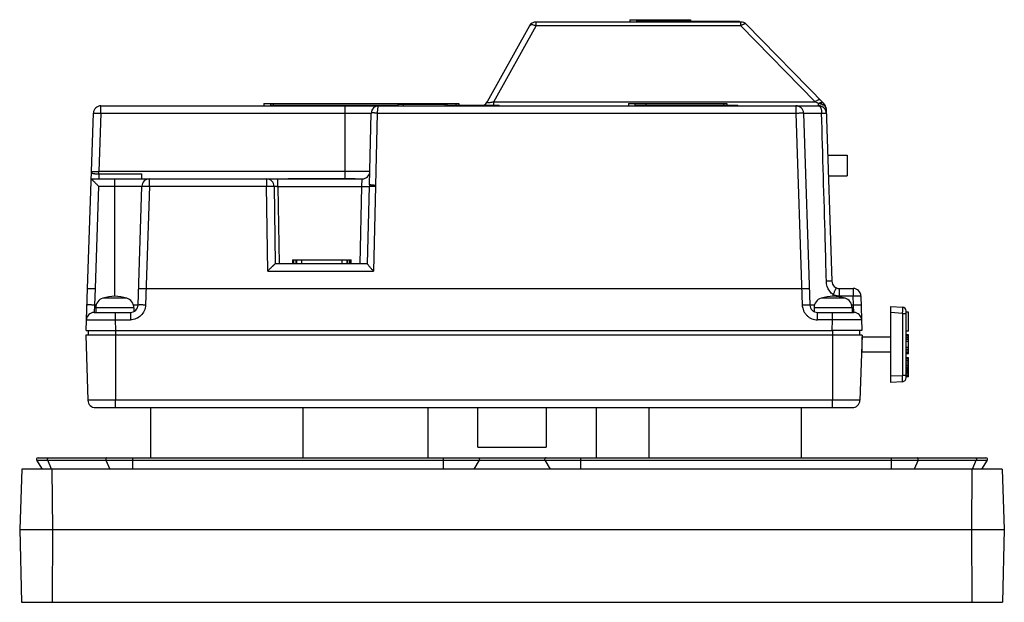
# Model space of a CAD drawing. Units: millimetres. Extents: x 19 to 149, y 78 to 154.
import ezdxf

# ---------------------------------------------------------------- set-up
doc = ezdxf.new("R2010")
doc.units = ezdxf.units.MM
doc.header["$LTSCALE"] = 15.079573
doc.layers.get('0').update_dxf_attribs({"linetype": 'CONTINUOUS'})

msp = doc.modelspace()

# ---------------------------------------------------------------- linework, layer by layer
at = {"color": 7, "linetype": 'Continuous'}
for p, q in [((87.21, 153.68), (87.21, 154.19)), ((114.13, 154.19), (87.21, 154.19)), ((99.55, 154.49), (99.55, 154.19)), ((99.55, 154.49), (107.5, 154.49)), ((100.45, 154.19), (100.45, 154.49)), ((100.45, 154.29), (113.95, 154.29)), ((100.98, 154.19), (100.98, 154.29)), ((102.15, 154.49), (102.15, 154.29)), ((107.15, 154.49), (107.15, 154.29)), ((107.5, 154.49), (107.5, 154.29)), ((113.41, 154.29), (113.41, 154.19)), ((113.95, 154.19), (113.95, 154.29)), ((114.13, 153.68), (114.13, 154.19)), ((86.34, 153.68), (80.8, 143.71)), ((81.68, 143.71), (87.21, 153.67)), ((114.13, 153.68), (87.21, 153.67)), ((114.13, 153.68), (123.88, 143.7)), ((114.84, 153.89), (125.04, 143.47)), ((81.68, 143.29), (81.68, 143.71)), ((81.68, 143.71), (123.88, 143.7)), ((124.33, 143.48), (123.88, 143.71)), ((125.04, 143.47), (124.6, 143.92)), ((30.03, 142.22), (30.03, 143.19)), ((30.03, 143.19), (124.35, 143.19)), ((51.45, 143.49), (51.45, 143.19)), ((51.45, 143.49), (77.05, 143.49)), ((52.35, 143.19), (52.35, 143.49)), ((52.35, 143.29), (69.05, 143.29)), ((52.65, 143.49), (52.65, 143.29)), ((52.87, 143.19), (52.87, 143.29)), ((62.07, 143.19), (62.07, 142.22)), ((69.05, 143.39), (69.05, 143.19)), ((69.05, 143.39), (75.48, 143.39)), ((69.8, 143.19), (69.8, 143.39)), ((75.23, 143.39), (75.23, 143.19)), ((75.48, 143.39), (75.48, 143.19)), ((75.48, 143.29), (82.35, 143.29)), ((76.65, 143.49), (76.65, 143.29)), ((77.05, 143.49), (77.05, 143.29)), ((81.81, 143.29), (81.81, 143.19)), ((82.35, 143.19), (82.35, 143.29)), ((99.35, 143.49), (99.35, 143.19)), ((99.35, 143.49), (112.3, 143.49)), ((100.25, 143.19), (100.25, 143.49)), ((100.25, 143.29), (113.75, 143.29)), ((100.75, 143.19), (100.75, 143.29)), ((101.65, 143.49), (101.65, 143.29)), ((111.85, 143.49), (111.85, 143.29)), ((112.3, 143.49), (112.3, 143.29)), ((113.25, 143.29), (113.25, 143.19)), ((113.75, 143.19), (113.75, 143.29)), ((121.37, 143.19), (121.37, 142.23)), ((124.34, 143.33), (124.33, 143.48)), ((124.35, 143.19), (124.34, 143.33)), ((125.04, 143.47), (125.04, 143.47)), ((125.21, 142.7), (125.16, 142.77)), ((125.31, 142.47), (125.28, 142.55)), ((125.32, 142.42), (125.31, 142.47)), ((125.33, 142.81), (126.09, 120.16)), ((28.26, 119.19), (29.03, 142.23)), ((30.03, 142.22), (29.77, 134.57)), ((30.03, 142.22), (65.55, 142.22)), ((62.07, 142.22), (62.06, 134.57)), ((65.34, 132.79), (65.55, 142.22)), ((66.35, 142.23), (66.13, 132.7)), ((66.35, 142.23), (121.37, 142.23)), ((121.37, 142.23), (122.2, 116.98)), ((122.37, 142.23), (124.74, 142.23)), ((122.37, 142.23), (123.2, 117.01)), ((125.53, 136.69), (128.12, 136.69)), ((128.12, 136.69), (128.12, 133.99)), ((28.74, 133.59), (64.38, 133.59)), ((29.77, 134.26), (29.74, 133.59)), ((29.77, 134.26), (29.77, 134.57)), ((65.38, 134.57), (29.77, 134.57)), ((29.77, 134.26), (35.4, 134.26)), ((31.85, 118.16), (31.85, 133.59)), ((35.4, 133.59), (35.4, 134.26)), ((36.4, 132.63), (36.4, 133.59)), ((51.78, 133.59), (51.78, 132.63)), ((53.28, 132.6), (53.28, 133.59)), ((54.64, 133.59), (54.64, 133.59)), ((63.46, 133.59), (54.64, 133.59)), ((62.06, 134.57), (62.06, 133.59)), ((63.46, 133.59), (63.46, 133.59)), ((64.33, 132.6), (64.38, 133.59)), ((125.62, 133.99), (128.12, 133.99)), ((29.71, 132.63), (29.26, 119.19)), ((29.71, 132.63), (35.4, 132.63)), ((34.9, 117.01), (35.4, 132.63)), ((36.4, 132.63), (35.9, 117.01)), ((36.4, 132.63), (51.78, 132.63)), ((51.95, 121.48), (51.78, 132.63)), ((52.78, 132.61), (52.94, 122.44)), ((53.28, 132.6), (53.44, 122.44)), ((53.28, 132.6), (64.33, 132.6)), ((64.11, 122.44), (64.33, 132.6)), ((65.06, 122.43), (65.32, 132.62)), ((66.12, 132.63), (65.84, 121.48)), ((55.2, 122.94), (55.2, 122.44)), ((55.2, 122.94), (58.15, 122.94)), ((55.4, 122.44), (55.4, 122.94)), ((55.63, 122.94), (55.63, 122.44)), ((55.72, 122.94), (55.72, 122.44)), ((56.42, 122.44), (56.42, 122.94)), ((58.15, 122.94), (62.39, 122.94)), ((61.69, 122.94), (61.69, 122.44)), ((62.39, 122.44), (62.39, 122.94)), ((62.47, 122.44), (62.47, 122.94)), ((62.47, 122.94), (62.9, 122.94)), ((62.7, 122.94), (62.7, 122.44)), ((62.9, 122.44), (62.9, 122.94)), ((65.06, 122.44), (52.93, 122.44)), ((51.95, 121.48), (65.84, 121.48)), ((28.07, 113.69), (28.26, 119.19)), ((29.26, 119.19), (29.18, 117.01)), ((35.97, 119.19), (122.13, 119.19)), ((127.09, 119.19), (128.9, 119.19)), ((127.09, 118.23), (127.09, 119.19)), ((128.9, 119.19), (128.9, 118.23)), ((33.42, 117.93), (30.28, 117.93)), ((127.82, 117.93), (124.68, 117.93)), ((126.25, 118.16), (126.25, 118.41)), ((127.09, 118.23), (128.9, 118.23)), ((128.94, 117.01), (128.9, 118.23)), ((129.9, 118.22), (130.03, 113.69)), ((29.18, 117.01), (29.12, 116.04)), ((29.46, 117.01), (29.18, 117.01)), ((29.35, 116.67), (29.35, 116.04)), ((34.35, 116.67), (29.35, 116.67)), ((34.9, 117.01), (34.24, 117.01)), ((34.35, 116.67), (34.35, 116.15)), ((123.86, 117.01), (123.2, 117.01)), ((128.75, 116.67), (123.75, 116.67)), ((123.75, 116.67), (123.75, 116.15)), ((128.94, 117.01), (128.64, 117.01)), ((128.75, 116.67), (128.75, 116.04)), ((128.99, 116.04), (128.94, 117.01)), ((133.85, 116.84), (135.38, 116.74)), ((133.85, 106.84), (133.85, 116.84)), ((29.12, 116.04), (33.9, 116.04)), ((31.92, 115.08), (31.92, 116.04)), ((33.9, 116.04), (33.9, 115.08)), ((124.2, 116.04), (128.99, 116.04)), ((124.2, 115.08), (124.2, 116.04)), ((126.19, 115.08), (126.19, 116.04)), ((135.38, 115.92), (133.85, 116.05)), ((135.38, 115.92), (135.85, 115.92)), ((135.38, 115.92), (135.38, 107.78)), ((135.85, 107.45), (135.85, 116.24)), ((136.15, 116.09), (135.85, 116.09)), ((136.15, 113.59), (136.15, 116.09)), ((28.12, 115.08), (33.9, 115.08)), ((31.97, 113.69), (31.92, 115.08)), ((126.19, 115.08), (124.2, 115.08)), ((126.13, 113.69), (126.19, 115.08)), ((28.05, 113.04), (28.32, 104.51)), ((130.05, 113.04), (28.05, 113.04)), ((28.07, 113.69), (126.13, 113.69)), ((28.35, 113.69), (28.35, 113.04)), ((31.95, 113.69), (31.95, 104.51)), ((130.03, 113.69), (126.13, 113.69)), ((126.15, 113.69), (126.15, 104.51)), ((129.75, 113.04), (129.75, 113.69)), ((130.05, 113.04), (129.78, 104.51)), ((130.05, 112.84), (133.85, 112.84)), ((130.05, 110.84), (130.05, 112.84)), ((136.15, 113.59), (135.85, 113.59)), ((136.15, 113.09), (135.85, 113.09)), ((136.15, 113.04), (135.85, 113.04)), ((136.15, 112.93), (135.85, 112.93)), ((136.15, 112.72), (135.85, 112.72)), ((136.15, 110.59), (136.15, 113.09)), ((136.15, 112.51), (135.85, 112.51)), ((136.15, 112.24), (135.85, 112.24)), ((136.15, 111.44), (135.85, 111.44)), ((133.85, 110.84), (130.05, 110.84)), ((136.15, 111.18), (135.85, 111.18)), ((136.15, 110.97), (135.85, 110.97)), ((136.15, 110.75), (135.85, 110.75)), ((136.15, 110.65), (135.85, 110.65)), ((136.15, 110.59), (135.85, 110.59)), ((136.15, 110.09), (135.85, 110.09)), ((136.15, 110.04), (135.85, 110.04)), ((136.15, 107.59), (136.15, 110.09)), ((136.15, 109.93), (135.85, 109.93)), ((136.15, 109.72), (135.85, 109.72)), ((136.15, 109.51), (135.85, 109.51)), ((136.15, 109.24), (135.85, 109.24)), ((136.15, 109.03), (135.85, 109.03)), ((136.15, 108.82), (135.85, 108.82)), ((136.15, 108.71), (135.85, 108.71)), ((133.85, 107.7), (135.38, 107.78)), ((135.85, 107.78), (135.38, 107.78)), ((136.15, 108.66), (135.85, 108.66)), ((136.15, 108.6), (135.85, 108.6)), ((136.15, 108.5), (135.85, 108.5)), ((136.15, 108.34), (135.85, 108.34)), ((136.15, 108.23), (135.85, 108.23)), ((136.15, 108.18), (135.85, 108.18)), ((136.15, 108.02), (135.85, 108.02)), ((136.15, 107.81), (135.85, 107.81)), ((136.15, 107.65), (135.85, 107.65)), ((136.15, 107.59), (135.85, 107.59)), ((135.38, 106.95), (133.85, 106.84)), ((129.78, 104.51), (28.32, 104.51)), ((29.32, 103.54), (128.78, 103.54)), ((31.95, 103.54), (31.95, 104.51)), ((36.53, 103.54), (36.53, 96.95)), ((56.57, 103.54), (56.57, 96.95)), ((73.01, 103.54), (73.01, 96.95)), ((79.58, 98.34), (79.58, 103.54)), ((88.52, 103.54), (88.52, 98.34)), ((95.09, 103.54), (95.09, 96.95)), ((102.03, 103.54), (102.03, 96.95)), ((122.07, 103.54), (122.07, 96.95)), ((126.15, 103.54), (126.15, 104.51)), ((79.58, 98.34), (88.52, 98.34)), ((21.58, 96.63), (22.31, 95.44)), ((21.58, 96.63), (146.52, 96.63)), ((21.9, 96.89), (21.76, 96.95)), ((21.76, 96.95), (146.34, 96.95)), ((23.55, 95.44), (23.04, 96.63)), ((30.68, 96.63), (31.2, 95.44)), ((34.2, 95.44), (34.2, 96.95)), ((75, 96.95), (75, 95.44)), ((79.74, 96.63), (79.04, 95.44)), ((88.36, 96.63), (89.06, 95.44)), ((93.1, 95.44), (93.1, 96.95)), ((133.9, 96.95), (133.9, 95.44)), ((137.42, 96.63), (136.9, 95.44)), ((144.55, 95.44), (145.06, 96.63)), ((145.79, 95.44), (146.52, 96.63)), ((19.61, 95.44), (19.35, 87.54)), ((148.49, 95.44), (19.61, 95.44)), ((23.58, 95.44), (23.68, 87.54)), ((144.5, 95.44), (144.45, 87.54)), ((148.49, 95.44), (148.75, 87.54)), ((19.35, 87.54), (19.6, 77.97)), ((19.35, 87.54), (148.75, 87.54)), ((23.68, 87.54), (23.6, 77.97)), ((144.45, 87.54), (144.5, 77.97)), ((148.75, 87.54), (148.5, 77.97)), ((19.6, 77.97), (23.6, 77.97)), ((23.6, 77.97), (144.5, 77.97)), ((144.5, 77.97), (148.5, 77.97))]:
    msp.add_line(p, q, dxfattribs=at)
for points in [[(125.28, 142.55), (125.25, 142.62), (125.21, 142.7)], [(125.35, 142.23), (125.34, 142.28), (125.34, 142.32), (125.33, 142.37), (125.32, 142.42)]]:
    msp.add_lwpolyline(points, dxfattribs=at)
for centre, radius, start, end in [((87.21, 153.19), 1, 90, 150.9678), ((114.13, 153.19), 1, 44.3746, 89.9984), ((114.13, 153.19), 1, 44.3817, 89.9994), ((79.93, 144.19), 1, 294.5983, 330.9678), ((30.03, 142.19), 1, 90, 178.0804), ((66.55, 142.19), 1, 90, 178.7282), ((121.37, 142.19), 1, 1.8933, 89.9981), ((124.35, 142.19), 1, 1.9267, 90), ((124.33, 142.77), 1, 1.9278, 44.3798), ((124.8, 142.79), 0.528, 1.9137, 5.0464), ((36.4, 132.59), 1, 90.0036, 178.1647), ((51.78, 132.59), 1, 0.8678, 90), ((64.38, 134.59), 1, 270, 358.7282), ((66.32, 132.59), 1, 168.6205, 178.5655), ((127.09, 120.19), 1, 181.9267, 270), ((128.9, 118.19), 1, 1.6493, 90), ((30.66, 116.67), 1.31, 107.1018, 180), ((31.85, 112.81), 5.35, 72.8982, 107.1018), ((33.04, 116.67), 1.31, 0, 72.8982), ((125.06, 116.67), 1.31, 107.1018, 180), ((126.25, 112.81), 5.35, 72.8982, 107.1018), ((127.09, 120.23), 2, 245.2303, 253.4751), ((127.09, 120.24), 2.01, 253.5205, 269.9582), ((127.44, 116.67), 1.31, 0, 72.8982), ((33.9, 117.04), 1, 270, 358.1648), ((124.2, 117.04), 1, 181.8934, 270), ((135.35, 116.24), 0.5, 0, 86.1371), ((29.12, 115.04), 1, 90, 178), ((128.99, 115.04), 1, 1.6493, 90), ((135.35, 107.45), 0.5, 273.8629, 360), ((29.32, 104.54), 1, 181.797, 270), ((128.78, 104.54), 1, 270.0366, 358.1632), ((21.76, 96.74), 0.208, 90, 211.6777), ((146.34, 96.74), 0.208, 328.3223, 90)]:
    msp.add_arc(centre, radius, start, end, dxfattribs=at)
for points, knots in [([(87, 153.75), (86.93, 153.78), (86.79, 153.81), (86.59, 153.81), (86.43, 153.78), (86.36, 153.71), (86.34, 153.68)], [0, 0, 0, 0, 0.330863, 0.608042, 0.825761, 1, 1, 1, 1]), ([(87.21, 153.68), (87.2, 153.68), (87.13, 153.71), (87.05, 153.74), (87, 153.75)], [0, 0, 0, 0, 0.256247, 1, 1, 1, 1]), ([(114.84, 153.89), (114.78, 153.96), (114.61, 153.94), (114.46, 153.88), (114.31, 153.81), (114.2, 153.73), (114.13, 153.68)], [0, 0, 0, 0, 0.35866, 0.495337, 0.649519, 1, 1, 1, 1]), ([(81.68, 143.71), (81.62, 143.69), (81.5, 143.66), (81.32, 143.62), (81.14, 143.59), (80.99, 143.58), (80.89, 143.58), (80.83, 143.6), (80.81, 143.61), (80.79, 143.64), (80.79, 143.67), (80.8, 143.69), (80.8, 143.71)], [0, 0, 0, 0, 0.190791, 0.381989, 0.563968, 0.720417, 0.833087, 0.872093, 0.901515, 0.925155, 0.947359, 1, 1, 1, 1]), ([(124.6, 143.92), (124.54, 143.99), (124.37, 143.97), (124.22, 143.91), (124.07, 143.84), (123.96, 143.76), (123.88, 143.71)], [0, 0, 0, 0, 0.358449, 0.495209, 0.64937, 1, 1, 1, 1]), ([(66.55, 143.19), (66.53, 143.19), (66.51, 143.18), (66.49, 143.15), (66.46, 143.11), (66.43, 143.03), (66.4, 142.91), (66.38, 142.76), (66.35, 142.53), (66.35, 142.35), (66.35, 142.23)], [0, 0, 0, 0, 0.041298, 0.069954, 0.105425, 0.197872, 0.31836, 0.463906, 0.629987, 1, 1, 1, 1]), ([(125.04, 143.47), (125.01, 143.51), (124.91, 143.57), (124.73, 143.6), (124.53, 143.57), (124.4, 143.52), (124.33, 143.48)], [0, 0, 0, 0, 0.205573, 0.434605, 0.699335, 1, 1, 1, 1]), ([(124.33, 143.48), (124.42, 143.49), (124.61, 143.47), (124.79, 143.41), (124.87, 143.37)], [0, 0, 0, 0, 0.510605, 1, 1, 1, 1]), ([(124.35, 143.19), (124.37, 143.19), (124.43, 143.18), (124.5, 143.12), (124.57, 143.03), (124.62, 142.91), (124.67, 142.76), (124.72, 142.53), (124.74, 142.35), (124.74, 142.23)], [0, 0, 0, 0, 0.069013, 0.150308, 0.250207, 0.370117, 0.508758, 0.663057, 1, 1, 1, 1]), ([(125.04, 142.91), (124.97, 142.99), (124.79, 143.11), (124.58, 143.17), (124.47, 143.19)], [0, 0, 0, 0, 0.500046, 1, 1, 1, 1]), ([(124.87, 143.37), (124.9, 143.36), (125.03, 143.3), (125.14, 143.21), (125.2, 143.13)], [0, 0, 0, 0, 0.266676, 1, 1, 1, 1]), ([(125.2, 143.13), (125.21, 143.12), (125.24, 143.08), (125.27, 143.03), (125.28, 143)], [0, 0, 0, 0, 0.256543, 1, 1, 1, 1]), ([(125.28, 143), (125.29, 142.99), (125.31, 142.93), (125.32, 142.88), (125.33, 142.83)], [0, 0, 0, 0, 0.252935, 1, 1, 1, 1]), ([(29.03, 142.23), (29.03, 142.23), (29.04, 142.23), (29.05, 142.23), (29.08, 142.23), (29.11, 142.23), (29.15, 142.23), (29.22, 142.23), (29.33, 142.23), (29.48, 142.23), (29.65, 142.23), (29.84, 142.22), (29.97, 142.22), (30.03, 142.22)], [0, 0, 0, 0, 0.005293, 0.019841, 0.043731, 0.076826, 0.118791, 0.169206, 0.293511, 0.444873, 0.617575, 0.805219, 1, 1, 1, 1]), ([(66.35, 142.23), (66.29, 142.23), (66.19, 142.23), (66.04, 142.24), (65.91, 142.24), (65.79, 142.24), (65.7, 142.24), (65.64, 142.24), (65.61, 142.24), (65.58, 142.23), (65.56, 142.23), (65.55, 142.23), (65.55, 142.23), (65.55, 142.23)], [0, 0, 0, 0, 0.194757, 0.381968, 0.554422, 0.705687, 0.829847, 0.880314, 0.922339, 0.955459, 0.97945, 0.994196, 1, 1, 1, 1]), ([(121.37, 142.23), (121.43, 142.23), (121.56, 142.23), (121.75, 142.24), (121.92, 142.24), (122.07, 142.24), (122.17, 142.24), (122.25, 142.24), (122.29, 142.24), (122.32, 142.24), (122.35, 142.23), (122.36, 142.23), (122.37, 142.23), (122.37, 142.23)], [0, 0, 0, 0, 0.194575, 0.382012, 0.554527, 0.70574, 0.829952, 0.88035, 0.922325, 0.955461, 0.979441, 0.994173, 1, 1, 1, 1]), ([(124.74, 142.23), (124.78, 142.23), (124.86, 142.23), (124.98, 142.23), (125.09, 142.23), (125.17, 142.23), (125.24, 142.23), (125.28, 142.23), (125.3, 142.23), (125.32, 142.23), (125.33, 142.23), (125.34, 142.23), (125.35, 142.23), (125.35, 142.23)], [0, 0, 0, 0, 0.21273, 0.407308, 0.579799, 0.726275, 0.84321, 0.889978, 0.928698, 0.959189, 0.981277, 0.994828, 1, 1, 1, 1]), ([(125.37, 120.16), (125.32, 121.97), (125.11, 129.33), (124.9, 136.68), (124.74, 142.23)], [0, 0, 0, 0, 0.246447, 1, 1, 1, 1]), ([(28.74, 133.59), (28.74, 133.59), (28.75, 133.59), (28.75, 133.59), (28.76, 133.58), (28.78, 133.56), (28.81, 133.53), (28.86, 133.49), (28.91, 133.44), (28.96, 133.38), (29.03, 133.32), (29.12, 133.23), (29.24, 133.11), (29.39, 132.95), (29.55, 132.79), (29.66, 132.68), (29.71, 132.63)], [0, 0, 0, 0, 0.002825, 0.008965, 0.01833, 0.030778, 0.064317, 0.108157, 0.160635, 0.220098, 0.285265, 0.355133, 0.50527, 0.665267, 0.831259, 1, 1, 1, 1]), ([(28.77, 134.56), (28.77, 134.56), (28.78, 134.56), (28.8, 134.56), (28.82, 134.55), (28.85, 134.55), (28.9, 134.55), (28.97, 134.55), (29.08, 134.55), (29.23, 134.56), (29.4, 134.56), (29.58, 134.57), (29.71, 134.57), (29.77, 134.57)], [0, 0, 0, 0, 0.005188, 0.019659, 0.043475, 0.076486, 0.118461, 0.168928, 0.293194, 0.444668, 0.617401, 0.804924, 1, 1, 1, 1]), ([(28.77, 134.5), (28.77, 134.5), (28.77, 134.47), (28.77, 134.45), (28.78, 134.43)], [0, 0, 0, 0, 0.312874, 1, 1, 1, 1]), ([(28.78, 134.43), (28.78, 134.41), (28.81, 134.37), (28.88, 134.33), (28.98, 134.3), (29.1, 134.28), (29.25, 134.27), (29.47, 134.26), (29.65, 134.26), (29.77, 134.26)], [0, 0, 0, 0, 0.064415, 0.13862, 0.235042, 0.355109, 0.496288, 0.654366, 1, 1, 1, 1]), ([(35.4, 132.63), (35.4, 132.63), (35.41, 132.63), (35.42, 132.63), (35.44, 132.63), (35.48, 132.64), (35.52, 132.64), (35.59, 132.64), (35.7, 132.64), (35.85, 132.64), (36.02, 132.64), (36.21, 132.63), (36.33, 132.63), (36.4, 132.63)], [0, 0, 0, 0, 0.005826, 0.020558, 0.044537, 0.077672, 0.119645, 0.170042, 0.294254, 0.445468, 0.617986, 0.805426, 1, 1, 1, 1]), ([(51.78, 132.63), (51.85, 132.63), (51.97, 132.63), (52.16, 132.63), (52.33, 132.63), (52.48, 132.63), (52.59, 132.63), (52.66, 132.62), (52.7, 132.62), (52.73, 132.62), (52.76, 132.62), (52.77, 132.61), (52.78, 132.61), (52.78, 132.61)], [0, 0, 0, 0, 0.194543, 0.381969, 0.554486, 0.705708, 0.829932, 0.880336, 0.922315, 0.955455, 0.979438, 0.994173, 1, 1, 1, 1]), ([(52.78, 132.61), (52.78, 132.61), (52.79, 132.61), (52.79, 132.61), (52.8, 132.61), (52.82, 132.61), (52.84, 132.61), (52.88, 132.61), (52.93, 132.61), (53.01, 132.61), (53.09, 132.61), (53.18, 132.6), (53.25, 132.6), (53.28, 132.6)], [0, 0, 0, 0, 0.005019, 0.019499, 0.043389, 0.076524, 0.118537, 0.168939, 0.292899, 0.444051, 0.617134, 0.805394, 1, 1, 1, 1]), ([(64.33, 132.6), (64.39, 132.6), (64.6, 132.6), (64.82, 132.59), (64.97, 132.59)], [0, 0, 0, 0, 0.270144, 1, 1, 1, 1]), ([(64.97, 132.59), (65.05, 132.59), (65.16, 132.59), (65.28, 132.58), (65.32, 132.59)], [0, 0, 0, 0, 0.65157, 1, 1, 1, 1]), ([(65.32, 132.62), (65.33, 132.62), (65.35, 132.63), (65.4, 132.63), (65.47, 132.63), (65.52, 132.63), (65.55, 132.63)], [0, 0, 0, 0, 0.107422, 0.314081, 0.614824, 1, 1, 1, 1]), ([(65.32, 132.62), (65.32, 132.62), (65.32, 132.62), (65.32, 132.62), (65.32, 132.62)], [0, 0, 0, 0, 0.34818, 1, 1, 1, 1]), ([(66.13, 132.7), (66.08, 132.71), (65.98, 132.73), (65.84, 132.75), (65.7, 132.77), (65.6, 132.78), (65.52, 132.78), (65.47, 132.79), (65.43, 132.79), (65.4, 132.79), (65.37, 132.79), (65.36, 132.79), (65.35, 132.79), (65.34, 132.79), (65.34, 132.79), (65.34, 132.79), (65.34, 132.79)], [0, 0, 0, 0, 0.194461, 0.381785, 0.554546, 0.70614, 0.772158, 0.830725, 0.881277, 0.92334, 0.956482, 0.980442, 0.988929, 0.995046, 0.998753, 1, 1, 1, 1]), ([(65.55, 132.63), (65.59, 132.63), (65.78, 132.63), (65.97, 132.63), (66.12, 132.63)], [0, 0, 0, 0, 0.214382, 1, 1, 1, 1]), ([(51.95, 121.48), (52, 121.53), (52.11, 121.64), (52.27, 121.8), (52.43, 121.96), (52.55, 122.08), (52.64, 122.17), (52.71, 122.23), (52.77, 122.29), (52.82, 122.34), (52.86, 122.38), (52.89, 122.41), (52.91, 122.43), (52.92, 122.44), (52.93, 122.44), (52.93, 122.44), (52.93, 122.44)], [0, 0, 0, 0, 0.16813, 0.333569, 0.493168, 0.64313, 0.713025, 0.778297, 0.83794, 0.890689, 0.934859, 0.968736, 0.981335, 0.990832, 0.997084, 1, 1, 1, 1]), ([(65.84, 121.48), (65.75, 121.58), (65.62, 121.72), (65.46, 121.92), (65.34, 122.05), (65.24, 122.17), (65.16, 122.27), (65.11, 122.33), (65.09, 122.37), (65.07, 122.4), (65.06, 122.42), (65.06, 122.43)], [0, 0, 0, 0, 0.32172, 0.476091, 0.621989, 0.754972, 0.868412, 0.915028, 0.953201, 0.981746, 1, 1, 1, 1]), ([(28.26, 119.19), (28.26, 119.2), (28.27, 119.2), (28.28, 119.2), (28.31, 119.2), (28.34, 119.2), (28.38, 119.21), (28.45, 119.21), (28.56, 119.21), (28.71, 119.21), (28.88, 119.2), (29.07, 119.2), (29.19, 119.19), (29.26, 119.19)], [0, 0, 0, 0, 0.005761, 0.020467, 0.044432, 0.07756, 0.11953, 0.169927, 0.294148, 0.44538, 0.617923, 0.805393, 1, 1, 1, 1]), ([(34.97, 119.19), (34.97, 119.19), (34.98, 119.2), (34.99, 119.2), (35.01, 119.2), (35.05, 119.2), (35.09, 119.2), (35.16, 119.21), (35.27, 119.21), (35.42, 119.21), (35.59, 119.2), (35.78, 119.2), (35.9, 119.2), (35.97, 119.19)], [0, 0, 0, 0, 0.00592, 0.020685, 0.04468, 0.077823, 0.119797, 0.170191, 0.294387, 0.445576, 0.618062, 0.805465, 1, 1, 1, 1]), ([(122.13, 119.19), (122.19, 119.2), (122.32, 119.2), (122.51, 119.2), (122.68, 119.21), (122.83, 119.21), (122.94, 119.21), (123.01, 119.21), (123.05, 119.2), (123.08, 119.2), (123.11, 119.2), (123.12, 119.2), (123.13, 119.19), (123.13, 119.19)], [0, 0, 0, 0, 0.194537, 0.381941, 0.554427, 0.705615, 0.829811, 0.880204, 0.922178, 0.955321, 0.979315, 0.99408, 1, 1, 1, 1]), ([(126.09, 120.16), (126.09, 120.16), (126.08, 120.16), (126.07, 120.16), (126.06, 120.16), (126.04, 120.17), (126.01, 120.17), (125.96, 120.17), (125.88, 120.17), (125.78, 120.17), (125.65, 120.17), (125.52, 120.16), (125.42, 120.16), (125.37, 120.16)], [0, 0, 0, 0, 0.005204, 0.018902, 0.041371, 0.072495, 0.112086, 0.159885, 0.278862, 0.426447, 0.59892, 0.791831, 1, 1, 1, 1]), ([(126.25, 118.41), (126.08, 118.52), (125.58, 118.99), (125.38, 119.69), (125.37, 120.16)], [0, 0, 0, 0, 0.298954, 1, 1, 1, 1]), ([(126.67, 119.29), (126.67, 119.29), (126.67, 119.28), (126.67, 119.28), (126.66, 119.28), (126.66, 119.27), (126.65, 119.25), (126.63, 119.22), (126.61, 119.18), (126.59, 119.14), (126.57, 119.09), (126.53, 119.01), (126.48, 118.89), (126.41, 118.74), (126.33, 118.58), (126.28, 118.47), (126.25, 118.41)], [0, 0, 0, 0, 0.001389, 0.005061, 0.011085, 0.019452, 0.043145, 0.075976, 0.117716, 0.167908, 0.226041, 0.291603, 0.442644, 0.615329, 0.803445, 1, 1, 1, 1]), ([(128.9, 118.23), (128.97, 118.23), (129.09, 118.23), (129.28, 118.24), (129.45, 118.24), (129.6, 118.24), (129.71, 118.24), (129.78, 118.23), (129.82, 118.23), (129.86, 118.23), (129.88, 118.23), (129.89, 118.23), (129.9, 118.22), (129.9, 118.22)], [0, 0, 0, 0, 0.194577, 0.382022, 0.554546, 0.705768, 0.829987, 0.880387, 0.922362, 0.955497, 0.979474, 0.994198, 1, 1, 1, 1]), ([(29.18, 117.01), (29.12, 117.01), (28.99, 117.02), (28.81, 117.02), (28.64, 117.03), (28.49, 117.03), (28.38, 117.03), (28.3, 117.03), (28.26, 117.02), (28.23, 117.02), (28.21, 117.02), (28.19, 117.02), (28.18, 117.02), (28.18, 117.01)], [0, 0, 0, 0, 0.194747, 0.381952, 0.554406, 0.705676, 0.829857, 0.880337, 0.92237, 0.955493, 0.979483, 0.994229, 1, 1, 1, 1]), ([(35.9, 117.01), (35.89, 116.76), (35.77, 116.25), (35.32, 115.61), (34.67, 115.18), (34.15, 115.08), (33.9, 115.08)], [0, 0, 0, 0, 0.249893, 0.499869, 0.749914, 1, 1, 1, 1]), ([(35.9, 117.01), (35.83, 117.02), (35.71, 117.02), (35.52, 117.02), (35.35, 117.03), (35.2, 117.03), (35.09, 117.03), (35.02, 117.02), (34.98, 117.02), (34.94, 117.02), (34.92, 117.02), (34.91, 117.02), (34.9, 117.01), (34.9, 117.01)], [0, 0, 0, 0, 0.194679, 0.38182, 0.554219, 0.705448, 0.829604, 0.88008, 0.922117, 0.955253, 0.979272, 0.994074, 1, 1, 1, 1]), ([(122.2, 116.98), (122.2, 116.97), (122.18, 116.94), (122.19, 116.87), (122.21, 116.79), (122.25, 116.7), (122.28, 116.57), (122.32, 116.42), (122.37, 116.24), (122.46, 116.08), (122.57, 115.92), (122.69, 115.77), (122.86, 115.58), (123.11, 115.39), (123.45, 115.21), (123.82, 115.11), (124.07, 115.08), (124.2, 115.08)], [0, 0, 0, 0, 0.01493, 0.030148, 0.063535, 0.097387, 0.129665, 0.19114, 0.251273, 0.313207, 0.376268, 0.438822, 0.500991, 0.625612, 0.75048, 0.87514, 1, 1, 1, 1]), ([(123.2, 117.01), (123.2, 117.01), (123.19, 117.01), (123.18, 117), (123.16, 117), (123.12, 117), (123.08, 117), (123.01, 117), (122.9, 116.99), (122.75, 117), (122.58, 117), (122.39, 117), (122.27, 117.01), (122.2, 117.01)], [0, 0, 0, 0, 0.0058, 0.020329, 0.044107, 0.077073, 0.11891, 0.169225, 0.293465, 0.44487, 0.617639, 0.805278, 1, 1, 1, 1]), ([(123.2, 117.01), (123.21, 116.88), (123.26, 116.63), (123.49, 116.31), (123.81, 116.09), (124.07, 116.04), (124.2, 116.04)], [0, 0, 0, 0, 0.250033, 0.499906, 0.749831, 1, 1, 1, 1]), ([(129.94, 117.01), (129.94, 117.01), (129.93, 117.01), (129.92, 117.01), (129.89, 117.01), (129.86, 117.02), (129.82, 117.02), (129.74, 117.02), (129.63, 117.02), (129.49, 117.02), (129.31, 117.02), (129.13, 117.02), (129, 117.01), (128.94, 117.01)], [0, 0, 0, 0, 0.005825, 0.020591, 0.044592, 0.07772, 0.119757, 0.170237, 0.294412, 0.445671, 0.618106, 0.805285, 1, 1, 1, 1]), ([(135.38, 115.92), (135.39, 115.97), (135.39, 116.08), (135.4, 116.23), (135.4, 116.37), (135.4, 116.48), (135.4, 116.55), (135.4, 116.6), (135.4, 116.64), (135.4, 116.67), (135.4, 116.7), (135.39, 116.71), (135.39, 116.72), (135.39, 116.73), (135.39, 116.74), (135.39, 116.74), (135.38, 116.74), (135.38, 116.74)], [0, 0, 0, 0, 0.195108, 0.381656, 0.553262, 0.703741, 0.769189, 0.827275, 0.877538, 0.919533, 0.952841, 0.966156, 0.977222, 0.986039, 0.992633, 0.997125, 1, 1, 1, 1]), ([(129.99, 115.07), (129.99, 115.07), (129.98, 115.07), (129.97, 115.07), (129.95, 115.07), (129.92, 115.07), (129.88, 115.06), (129.83, 115.06), (129.77, 115.06), (129.67, 115.06), (129.53, 115.06), (129.34, 115.06), (129.12, 115.06), (128.87, 115.06), (128.6, 115.06), (128.19, 115.06), (127.63, 115.07), (126.93, 115.07), (126.44, 115.08), (126.19, 115.08)], [0, 0, 0, 0, 0.001282, 0.004916, 0.010932, 0.019321, 0.03007, 0.043162, 0.058564, 0.076231, 0.118176, 0.168623, 0.227077, 0.292966, 0.365683, 0.444495, 0.617322, 0.804989, 1, 1, 1, 1]), ([(135.38, 106.95), (135.38, 106.95), (135.39, 106.95), (135.39, 106.95), (135.39, 106.96), (135.39, 106.97), (135.39, 106.99), (135.39, 107.01), (135.39, 107.05), (135.39, 107.09), (135.39, 107.14), (135.39, 107.19), (135.39, 107.25), (135.39, 107.34), (135.39, 107.46), (135.39, 107.62), (135.39, 107.72), (135.38, 107.78)], [0, 0, 0, 0, 0.002016, 0.00604, 0.012351, 0.020984, 0.045173, 0.078398, 0.120369, 0.170706, 0.22898, 0.294647, 0.367094, 0.445628, 0.617897, 0.804992, 1, 1, 1, 1]), ([(23.01, 96.74), (23.01, 96.76), (23.02, 96.82), (23.05, 96.88), (23.1, 96.93), (23.14, 96.95), (23.16, 96.95)], [0, 0, 0, 0, 0.287383, 0.555486, 0.790591, 1, 1, 1, 1]), ([(23.04, 96.63), (23.03, 96.64), (23.02, 96.67), (23.01, 96.71), (23.01, 96.74)], [0, 0, 0, 0, 0.242515, 1, 1, 1, 1]), ([(30.81, 96.95), (30.79, 96.95), (30.75, 96.93), (30.7, 96.88), (30.67, 96.82), (30.66, 96.76), (30.66, 96.74)], [0, 0, 0, 0, 0.209409, 0.444514, 0.712617, 1, 1, 1, 1]), ([(30.66, 96.74), (30.66, 96.73), (30.66, 96.69), (30.67, 96.65), (30.68, 96.63)], [0, 0, 0, 0, 0.25653, 1, 1, 1, 1]), ([(79.57, 96.95), (79.62, 96.95), (79.73, 96.9), (79.77, 96.79), (79.77, 96.74)], [0, 0, 0, 0, 0.491166, 1, 1, 1, 1]), ([(88.53, 96.95), (88.48, 96.95), (88.37, 96.9), (88.33, 96.79), (88.33, 96.74)], [0, 0, 0, 0, 0.491168, 1, 1, 1, 1]), ([(137.44, 96.74), (137.44, 96.76), (137.43, 96.82), (137.4, 96.88), (137.35, 96.93), (137.31, 96.95), (137.29, 96.95)], [0, 0, 0, 0, 0.287383, 0.555486, 0.790591, 1, 1, 1, 1]), ([(137.42, 96.63), (137.42, 96.64), (137.43, 96.67), (137.44, 96.71), (137.44, 96.74)], [0, 0, 0, 0, 0.242515, 1, 1, 1, 1]), ([(144.94, 96.95), (144.96, 96.95), (145, 96.93), (145.05, 96.88), (145.08, 96.82), (145.09, 96.76), (145.09, 96.74)], [0, 0, 0, 0, 0.209286, 0.444597, 0.712347, 1, 1, 1, 1]), ([(145.09, 96.74), (145.09, 96.73), (145.08, 96.69), (145.08, 96.65), (145.06, 96.63)], [0, 0, 0, 0, 0.25653, 1, 1, 1, 1])]:
    msp.add_open_spline(points, degree=3, knots=knots, dxfattribs=at)
for points in [[(125.34, 142.31), (125.32, 142.46), (125.27, 142.6), (125.19, 142.73)], [(66.13, 132.7), (66.12, 132.68), (66.12, 132.65), (66.12, 132.63)], [(79.77, 96.74), (79.77, 96.7), (79.75, 96.66), (79.74, 96.63)], [(88.33, 96.74), (88.33, 96.7), (88.35, 96.66), (88.36, 96.63)]]:
    msp.add_open_spline(points, degree=3, dxfattribs=at)

doc.saveas('drawing.dxf')
